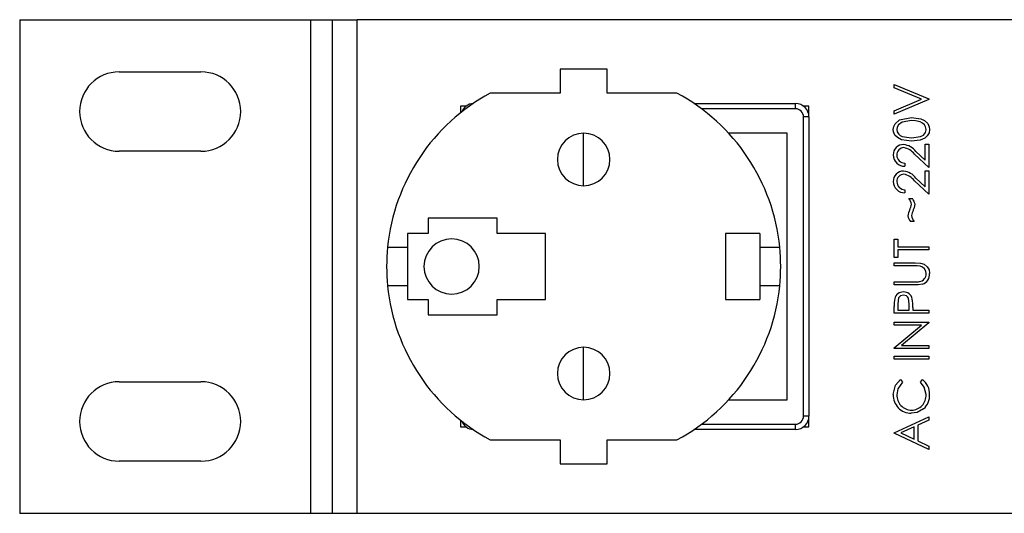
# Model space of a CAD drawing. Units: millimetres. Extents: x 0 to 2100, y 1 to 2971.
# Drawn here: x 789 to 880, y 644 to 689 of the extents above; entities that cross this region are included whole.
import ezdxf

# ---------------------------------------------------------------- set-up
doc = ezdxf.new("R2010")
doc.units = ezdxf.units.MM
doc.header["$LTSCALE"] = 10

msp = doc.modelspace()

# ---------------------------------------------------------------- linework, layer by layer
at = {"color": 7, "linetype": 'Continuous', "lineweight": 25}
for p, q in [((789.066, 689.463), (789.066, 644.063)), ((789.066, 689.463), (815.766, 689.463)), ((815.766, 689.463), (815.766, 644.063)), ((815.766, 689.463), (817.766, 689.463)), ((817.766, 689.463), (817.766, 644.063)), ((817.766, 689.463), (820.066, 689.463)), ((820.066, 644.063), (820.066, 689.463)), ((1259.066, 689.463), (820.066, 689.463)), ((798.216, 684.663), (805.716, 684.663)), ((843.026, 684.924), (838.708, 684.924)), ((838.708, 684.924), (838.708, 682.702)), ((843.026, 682.702), (843.026, 684.924)), ((869.391, 683.513), (872.566, 682.17)), ((869.391, 683.208), (869.391, 683.513)), ((871.893, 682.15), (869.391, 683.208)), ((838.708, 682.702), (832.295, 682.702)), ((849.439, 682.702), (843.026, 682.702)), ((869.391, 681.091), (871.893, 682.15)), ((872.566, 682.129), (869.391, 680.786)), ((872.566, 682.17), (872.566, 682.129)), ((830.066, 681.513), (829.566, 681.513)), ((829.566, 681.513), (829.566, 680.898)), ((850.992, 681.763), (860.316, 681.763)), ((860.316, 681.263), (860.316, 681.763)), ((861.566, 681.513), (861.066, 681.513)), ((861.566, 680.513), (861.566, 681.513)), ((869.391, 680.786), (869.391, 681.091)), ((861.066, 653.013), (861.066, 680.513)), ((861.566, 680.513), (861.066, 680.513)), ((861.566, 680.513), (861.566, 653.013)), ((840.867, 676.606), (840.867, 679.019)), ((859.566, 654.513), (859.566, 679.013)), ((872.24, 678.018), (872.566, 678.018)), ((872.24, 676.541), (872.24, 678.018)), ((872.566, 678.018), (872.566, 675.861)), ((805.716, 677.363), (798.216, 677.363)), ((840.867, 674.193), (840.867, 676.606)), ((872.566, 675.861), (871.252, 677.092)), ((871.393, 677.335), (872.24, 676.541)), ((870.368, 676.268), (870.368, 675.983)), ((871.393, 674.893), (872.24, 674.098)), ((872.24, 675.576), (872.566, 675.576)), ((872.24, 674.098), (872.24, 675.576)), ((872.566, 675.576), (872.566, 673.418)), ((870.368, 673.825), (870.368, 673.541)), ((872.566, 673.418), (871.252, 674.65)), ((870.734, 673.011), (871.06, 673.011)), ((826.58, 671.208), (826.58, 669.811)), ((832.93, 671.208), (826.58, 671.208)), ((832.93, 669.811), (832.93, 671.208)), ((871.223, 670.895), (870.897, 670.895)), ((826.58, 669.811), (824.675, 669.811)), ((824.675, 669.811), (824.675, 663.715)), ((837.375, 669.811), (832.93, 669.811)), ((837.375, 663.715), (837.375, 669.811)), ((853.885, 669.811), (853.885, 663.715)), ((857.06, 669.811), (853.885, 669.811)), ((857.06, 669.811), (857.06, 663.715)), ((869.391, 669.267), (869.717, 669.267)), ((869.391, 667.598), (869.391, 669.267)), ((869.717, 669.267), (869.717, 668.575)), ((822.857, 668.541), (824.675, 668.541)), ((857.06, 668.541), (858.877, 668.541)), ((869.717, 668.575), (872.566, 668.575)), ((872.566, 668.575), (872.566, 668.29)), ((869.717, 667.598), (869.391, 667.598)), ((869.717, 668.29), (869.717, 667.598)), ((872.566, 668.29), (869.717, 668.29)), ((869.391, 667.109), (871.309, 667.109)), ((869.391, 666.824), (869.391, 667.109)), ((871.293, 666.824), (869.391, 666.824)), ((824.675, 664.985), (822.857, 664.985)), ((858.877, 664.985), (857.06, 664.985)), ((869.391, 665.359), (871.293, 665.359)), ((869.391, 665.074), (869.391, 665.359)), ((871.309, 665.074), (869.391, 665.074)), ((824.675, 663.715), (826.58, 663.715)), ((826.58, 663.715), (826.58, 662.318)), ((832.93, 663.715), (837.375, 663.715)), ((832.93, 662.318), (832.93, 663.715)), ((853.885, 663.715), (857.06, 663.715)), ((869.391, 662.469), (869.391, 663.091)), ((869.717, 663.334), (869.717, 662.754)), ((870.775, 662.754), (870.782, 663.31)), ((871.101, 662.981), (871.101, 662.754)), ((826.58, 662.318), (832.93, 662.318)), ((872.566, 662.469), (869.391, 662.469)), ((869.717, 662.754), (870.775, 662.754)), ((871.101, 662.754), (872.566, 662.754)), ((872.566, 662.754), (872.566, 662.469)), ((869.391, 661.655), (872.566, 661.655)), ((869.391, 661.37), (869.391, 661.655)), ((871.89, 661.37), (869.391, 661.37)), ((869.391, 659.272), (871.89, 661.37)), ((872.566, 661.59), (870.073, 659.497)), ((872.566, 661.655), (872.566, 661.59)), ((840.867, 656.921), (840.867, 659.334)), ((870.073, 659.497), (872.566, 659.497)), ((872.566, 659.497), (872.566, 659.212)), ((869.391, 659.212), (869.391, 659.272)), ((872.566, 659.212), (869.391, 659.212)), ((869.391, 658.52), (872.566, 658.52)), ((869.391, 658.235), (869.391, 658.52)), ((872.566, 658.52), (872.566, 658.235)), ((872.566, 658.235), (869.391, 658.235)), ((840.867, 654.508), (840.867, 656.921)), ((798.216, 656.163), (805.716, 656.163)), ((869.974, 656.363), (870.165, 656.114)), ((871.793, 656.114), (871.982, 656.363)), ((861.566, 653.013), (861.066, 653.013)), ((861.566, 652.013), (861.566, 653.013)), ((829.566, 652.628), (829.566, 652.013)), ((860.316, 651.763), (860.316, 652.263)), ((869.391, 651.478), (872.566, 652.944)), ((872.566, 652.634), (871.548, 652.165)), ((871.548, 652.165), (871.548, 650.725)), ((872.566, 652.944), (872.566, 652.634)), ((829.566, 652.013), (830.066, 652.013)), ((860.316, 651.763), (850.992, 651.763)), ((861.066, 652.013), (861.566, 652.013)), ((869.391, 651.438), (869.391, 651.478)), ((872.566, 649.932), (869.391, 651.438)), ((871.223, 652.015), (870.01, 651.455)), ((870.01, 651.455), (871.223, 650.88)), ((871.223, 650.88), (871.223, 652.015)), ((832.295, 650.825), (838.708, 650.825)), ((838.708, 650.825), (838.708, 648.602)), ((843.026, 648.602), (843.026, 650.825)), ((843.026, 650.825), (849.439, 650.825)), ((871.548, 650.725), (872.566, 650.243)), ((872.566, 650.243), (872.566, 649.932)), ((805.716, 648.863), (798.216, 648.863)), ((838.708, 648.602), (843.026, 648.602)), ((815.766, 644.063), (789.066, 644.063)), ((817.766, 644.063), (815.766, 644.063)), ((820.066, 644.063), (817.766, 644.063)), ((1259.066, 644.063), (820.066, 644.063))]:
    msp.add_line(p, q, dxfattribs=at)
at = {"color": 1, "linetype": 'Continuous', "lineweight": 25}
for p, q in [((860.316, 681.263), (851.696, 681.263)), ((859.566, 679.013), (854.188, 679.013)), ((854.188, 654.513), (859.566, 654.513)), ((851.696, 652.263), (860.316, 652.263))]:
    msp.add_line(p, q, dxfattribs=at)
at = {"color": 7, "linetype": 'Continuous', "lineweight": 25, "flags": 128}
for points in [[(869.31, 679.365), (869.349, 679.641), (869.468, 679.893), (869.889, 680.254), (870.98, 680.46)], [(870.979, 680.175), (870.124, 680.035), (869.778, 679.778), (869.673, 679.588), (869.635, 679.374)], [(871.777, 680.055), (871.335, 680.156), (870.979, 680.175)], [(870.98, 680.46), (871.839, 680.351), (872.187, 680.187), (872.469, 679.921), (872.618, 679.604), (872.648, 679.365)], [(870.98, 678.303), (870.053, 678.421), (869.687, 678.613), (869.461, 678.855), (869.331, 679.159), (869.31, 679.365)], [(869.635, 679.374), (869.672, 679.16), (869.777, 678.969), (869.931, 678.817), (870.121, 678.711), (870.979, 678.588)], [(870.979, 678.588), (871.823, 678.704), (872.073, 678.854), (872.253, 679.086), (872.319, 679.329), (872.322, 679.374)], [(872.648, 679.365), (872.594, 679.048), (872.433, 678.768), (872.202, 678.566), (871.781, 678.385), (870.98, 678.303)], [(871.786, 666.792), (871.511, 666.821), (871.293, 666.824)], [(871.309, 667.109), (871.795, 667.075), (872.144, 666.968), (872.43, 666.736), (872.596, 666.449), (872.647, 666.158), (872.648, 666.123)], [(871.978, 665.131), (871.605, 665.081), (871.309, 665.074)], [(870.244, 664.138), (869.984, 664.066), (869.877, 663.981), (869.797, 663.87), (869.717, 663.334)], [(870.782, 663.31), (870.699, 663.86), (870.62, 663.975), (870.511, 664.064), (870.244, 664.138)], [(869.31, 654.978), (869.516, 655.838), (869.974, 656.363)], [(870.165, 656.114), (869.736, 655.526), (869.635, 654.96)], [(872.322, 654.98), (872.152, 655.676), (871.793, 656.114)], [(872.092, 653.672), (871.494, 653.344), (870.96, 653.269)]]:
    msp.add_lwpolyline(points, dxfattribs=at)
at = {"color": 7, "linetype": 'Continuous', "lineweight": 25}
for centre, radius, start, end in [((798.216, 681.013), 3.65, 90, 270), ((805.716, 681.013), 3.65, 270, 90), ((840.867, 666.763), 18.097, 118.27287, 174.36185), ((840.867, 666.763), 18.098, 5.63815, 61.72713), ((830.816, 680.513), 1.25, 93.56934, 158.7627), ((860.316, 680.513), 1.25, 0, 90), ((860.316, 680.513), 0.75, 0, 90), ((871.594, 679.35), 0.728, 1.85933, 75.47333), ((840.867, 676.606), 2.413, 90, 270), ((840.867, 676.606), 2.413, 270, 90), ((870.24, 677.046), 0.931, 89.18696, 181.7322), ((870.3, 677.028), 0.665, 91.77753, 182.10452), ((870.065, 676.313), 1.675, 37.60649, 83.55353), ((869.946, 676.064), 1.662, 38.20486, 78.44651), ((870.341, 677.014), 1.032, 179.77362, 271.47946), ((870.366, 676.998), 0.73, 179.56631, 270.18554), ((870.24, 674.604), 0.931, 89.18696, 181.7322), ((870.299, 674.586), 0.665, 91.7645, 182.11755), ((870.065, 673.87), 1.675, 37.60649, 83.55353), ((869.946, 673.622), 1.662, 38.20486, 78.44651), ((870.341, 674.572), 1.032, 179.77362, 271.47946), ((870.375, 674.565), 0.739, 180.27591, 269.47594), ((869.733, 672.228), 1.271, 11.52543, 38.02485), ((870.22, 672.301), 1.101, 9.71423, 40.20544), ((872.095, 671.311), 1.446, 152.33326, 175.51755), ((869.599, 672.66), 1.391, 330.85577, 352.66842), ((869.854, 672.6), 1.455, 332.8021, 355.55137), ((871.698, 671.585), 1.057, 188.77059, 220.77969), ((872.986, 671.029), 2.049, 153.7774, 168.42611), ((872.14, 671.633), 1.177, 189.39505, 218.82699), ((828.739, 666.763), 2.54, 90, 270), ((828.739, 666.763), 2.54, 270, 90), ((840.867, 666.763), 18.097, 174.36185, 185.63815), ((840.867, 666.763), 18.098, 354.36185, 5.63815), ((871.622, 666.111), 0.7, 359.61734, 76.41934), ((871.608, 666.078), 0.714, 278.65252, 2.34352), ((871.679, 666.054), 0.971, 287.92668, 4.03462), ((840.867, 666.763), 18.097, 185.63815, 241.72713), ((840.867, 666.763), 18.098, 298.27287, 354.36185), ((871.349, 670.521), 5.163, 269.38015, 274.07036), ((870.209, 663.631), 0.792, 87.57466, 166.62789), ((870.278, 663.638), 0.786, 11.10776, 92.54983), ((873.758, 663.167), 4.367, 171.46656, 180.98557), ((867.032, 663.124), 4.071, 357.98134, 9.40143), ((840.867, 656.921), 2.413, 90, 270), ((840.867, 656.921), 2.413, 270, 90), ((798.216, 652.513), 3.65, 90, 270), ((805.716, 652.513), 3.65, 270, 90), ((870.988, 655.033), 1.66, 358.23035, 53.24189), ((870.954, 654.914), 1.645, 177.79437, 270.23123), ((870.986, 654.906), 1.351, 177.70513, 269.83234), ((870.972, 654.906), 1.352, 270.42024, 3.11021), ((870.979, 654.917), 1.67, 311.81754, 2.22933), ((860.316, 653.013), 0.75, 270, 0), ((860.316, 653.013), 1.25, 270, 0), ((830.816, 653.013), 1.25, 201.2373, 266.43066)]:
    msp.add_arc(centre, radius, start, end, dxfattribs=at)

doc.saveas('drawing.dxf')
